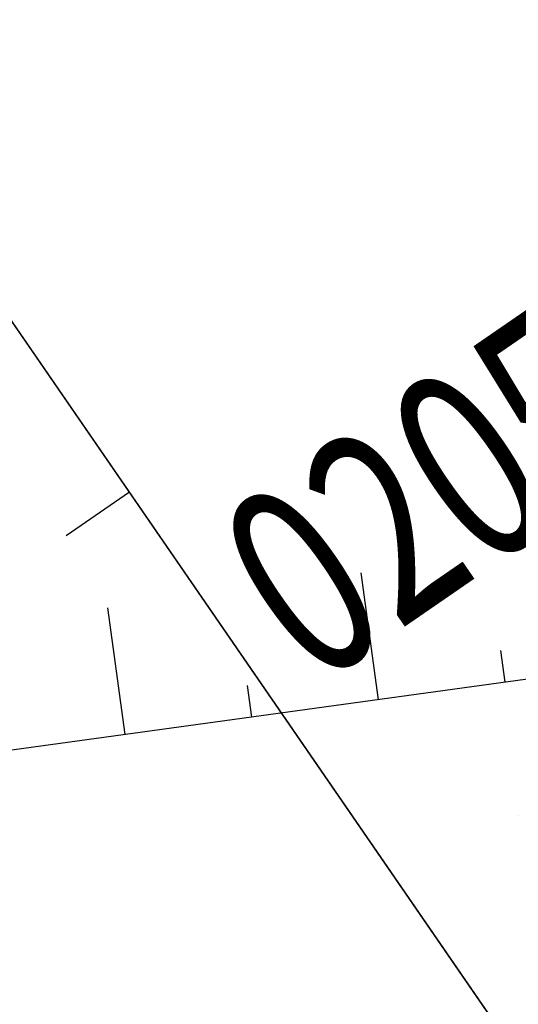
# Model space of a CAD drawing. Extents: x 904 to 133682, y 1241 to 82736.
# Drawn here: x 128939 to 128947, y 80133 to 80148 of the extents above; entities that cross this region are included whole.
import ezdxf

# ---------------------------------------------------------------- set-up
doc = ezdxf.new("R2010")
doc.units = 0
doc.layers.add('建筑', color=1, linetype='CONTINUOUS')
doc.layers.add('线地形要素', color=7, linetype='CONTINUOUS')
doc.styles.add('NERIN_HZDX', font='isocp.shx', dxfattribs={"width": 0.7, "bigfont": 'hzdx.shx'})

# ---------------------------------------------------------------- blocks, each defined once
blk = doc.blocks.new('A$C481B737A')
at = {"layer": '建筑', "color": 8}
blk.add_line((85.95, 11.903), (85.95, 73.903), dxfattribs=at)
at = {"layer": '建筑', "color": 8, "lineweight": -2}
blk.add_line((85.95, 42.253), (84.75, 42.253), dxfattribs=at)
at = {"layer": '建筑', "color": 8}
blk.add_lwpolyline([(40.95, 68.903), (85.95, 68.903), (85.95, 11.903), (10.95, 11.903), (10.95, 68.903)], dxfattribs=at)
blk = doc.blocks.new('FQCL-HBDFQCL')
at = {"layer": '建筑', "color": 8}
blk.add_line((22.798, 1.945), (22.798, 1.945), dxfattribs=at)

msp = doc.modelspace()

# ---------------------------------------------------------------- linework, layer by layer
at = {"layer": '线地形要素', "color": 8, "true_color": 0x000008}
msp.add_lwpolyline([(128975.558, 80209.749), (128982.073, 80146.697), (128981.289, 80143.286), (128979.468, 80142.544), (128930.358, 80135.789), (128893.697, 80132.959), (128893.193, 80136.986), (128892.295, 80138.708), (128885.546, 80196.995), (128885.586, 80204.56), (128889, 80206.069), (128892.218, 80206.337), (128913.087, 80207.532), (128937.448, 80210.418), (128940.759, 80212.089), (128950.668, 80213.304), (128964.165, 80214.947), (128966.723, 80213.264), (128973.039, 80212.536)], close=True, dxfattribs=at)
msp.add_lwpolyline([(128975.558, 80209.749), (128982.073, 80146.697), (128981.289, 80143.286), (128979.468, 80142.544), (128930.358, 80135.789), (128893.697, 80132.959), (128893.193, 80136.986), (128892.295, 80138.708), (128885.546, 80196.995), (128885.586, 80204.56), (128889, 80206.069), (128892.218, 80206.337), (128913.087, 80207.532), (128937.448, 80210.418), (128940.759, 80212.089), (128950.668, 80213.304), (128964.165, 80214.947), (128966.723, 80213.264), (128973.039, 80212.536)], close=True, dxfattribs=at)
for points in [[(128944.3773, 80139.73616), (128944.64983, 80137.75482)], [(128944.3773, 80139.73616), (128944.64983, 80137.75482)], [(128940.41461, 80139.1911), (128940.68714, 80137.20976)], [(128940.41461, 80139.1911), (128940.68714, 80137.20976)], [(128946.56304, 80138.52268), (128946.63118, 80138.02735)], [(128946.56304, 80138.52268), (128946.63118, 80138.02735)], [(128942.60035, 80137.97762), (128942.66849, 80137.48229)], [(128942.60035, 80137.97762), (128942.66849, 80137.48229)]]:
    msp.add_lwpolyline(points, dxfattribs=at)

# ---------------------------------------------------------------- block references
at = {"layer": '建筑', "color": 8, "lineweight": -2, "rotation": 34.55935352740921}
msp.add_blockref('A$C481B737A', (128893.94387, 80057.44553), dxfattribs=at)
at = {"layer": '建筑', "color": 8, "rotation": 124.5593535274092}
msp.add_blockref('FQCL-HBDFQCL', (128961.36956, 80118.2699), dxfattribs=at)

# ---------------------------------------------------------------- texts
at = {"layer": '建筑', "color": 8, "lineweight": 0, "style": 'NERIN_HZDX', "width": 0.7}
msp.add_text('0205 废弃处理', height=3, rotation=34.559354, dxfattribs=at).set_placement((128943.65238, 80137.92435))

doc.saveas('drawing.dxf')
